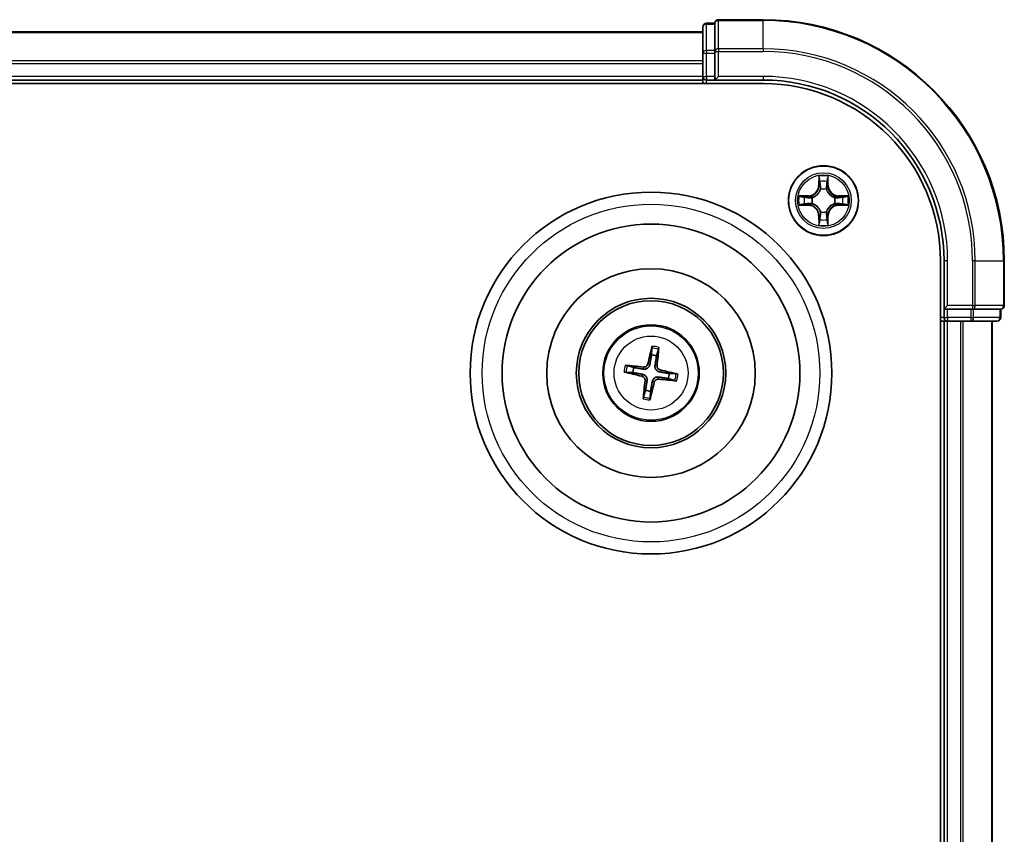
# Model space of a CAD drawing. Units: millimetres. Extents: x 7 to 7877, y 4 to 1550.
# Drawn here: x 2199 to 2281, y 1022 to 1089 of the extents above; entities that cross this region are included whole.
import ezdxf

# ---------------------------------------------------------------- set-up
doc = ezdxf.new("R2010")
doc.units = ezdxf.units.MM
doc.header["$LTSCALE"] = 0.5
doc.layers.add('Visible (ISO)', color=7, linetype='Continuous', lineweight=35)
doc.layers.add('Visible Narrow (ISO)', color=7, linetype='Continuous', lineweight=25)

msp = doc.modelspace()

# ---------------------------------------------------------------- linework, layer by layer
at = {"layer": 'Visible (ISO)'}
for p, q in [((2260.8599, 1089.3892), (2257.1599, 1089.3892)), ((2255.8599, 1088.7892), (2255.8599, 1086.6082)), ((2256.8599, 1089.0892), (2256.1599, 1089.0892)), ((2256.8599, 1089.0892), (2256.8599, 1089.0197)), ((2256.8599, 1086.8386), (2256.8599, 1089.0197)), ((2255.8599, 1088.3892), (1875.8599, 1088.3892)), ((2255.8599, 1086.6082), (2255.8599, 1085.9723)), ((2256.8599, 1086.8386), (2256.8599, 1086.7487)), ((2256.8599, 1086.7487), (2256.8599, 1086.6082)), ((2256.8599, 1084.6892), (2256.8599, 1086.6082)), ((2255.8599, 1085.9723), (2255.8599, 1085.7487)), ((2255.8599, 1085.7487), (2255.8599, 1084.6892)), ((2255.8599, 1084.6892), (2255.8599, 1084.3892)), ((2256.8599, 1084.3892), (2257.1599, 1084.6892)), ((2256.8599, 1084.6892), (2256.8599, 1084.3892)), ((1870.8599, 1084.0892), (2260.8599, 1084.0892)), ((1875.8599, 1084.3892), (2255.8599, 1084.3892)), ((2255.8599, 1084.3892), (2255.8599, 1084.0892)), ((2256.1599, 1084.3892), (2256.8599, 1084.3892)), ((2256.8599, 1084.3892), (2260.8599, 1084.3892)), ((2275.5599, 1069.3892), (2275.5599, 859.3892)), ((2275.8599, 1069.3892), (2275.8599, 1065.3892)), ((2280.8599, 1065.6892), (2280.8599, 1069.3892)), ((2276.1599, 1065.6892), (2275.8599, 1065.3892)), ((2275.8599, 1065.3892), (2275.8599, 1064.6892)), ((2275.8599, 1065.3892), (2276.1599, 1065.3892)), ((2278.0789, 1065.3892), (2276.1599, 1065.3892)), ((2278.0789, 1065.3892), (2278.2194, 1065.3892)), ((2278.2194, 1065.3892), (2278.3093, 1065.3892)), ((2280.4903, 1065.3892), (2278.3093, 1065.3892)), ((2280.4903, 1065.3892), (2280.5599, 1065.3892)), ((2280.5599, 1064.6892), (2280.5599, 1065.3892)), ((2275.5599, 1064.3892), (2275.8599, 1064.3892)), ((2275.8599, 1064.3892), (2276.1599, 1064.3892)), ((2275.8599, 1064.3892), (2275.8599, 864.3892)), ((2276.1599, 1064.3892), (2277.2194, 1064.3892)), ((2277.2194, 1064.3892), (2277.443, 1064.3892)), ((2277.443, 1064.3892), (2278.0789, 1064.3892)), ((2278.0789, 1064.3892), (2280.2599, 1064.3892)), ((2279.8599, 864.3892), (2279.8599, 1064.3892)), ((2251.6248, 1062.1613), (2251.6001, 1061.5901)), ((2252.0178, 1061.5191), (2252.1832, 1062.0664)), ((2249.4878, 1060.1541), (2250.059, 1060.1294)), ((2250.13, 1060.5471), (2249.5827, 1060.7125)), ((2253.632, 1060.0243), (2253.0608, 1060.049)), ((2252.9898, 1059.6313), (2253.5371, 1059.4659)), ((2251.102, 1058.6593), (2250.9366, 1058.112)), ((2251.4949, 1058.0171), (2251.5196, 1058.5883))]:
    msp.add_line(p, q, dxfattribs=at)
for centre, radius in [((2265.8599, 1074.3892), 2.9), ((2251.5599, 1060.0892), 15), ((2251.5599, 1060.0892), 12.35), ((2251.5599, 1060.0892), 8.65), ((2251.5599, 1060.0892), 6.2), ((2251.5599, 1060.0892), 6), ((2251.5599, 1060.0892), 4)]:
    msp.add_circle(centre, radius, dxfattribs=at)
for centre, radius, start, end in [((2257.1599, 1089.0892), 0.3, 90, 180), ((2260.8599, 1069.3892), 20, 0, 90), ((2256.1599, 1088.7892), 0.3, 90, 180), ((2256.1599, 1084.6892), 0.3, 180, 270), ((2260.8599, 1069.3892), 15, 0, 90), ((2260.8599, 1069.3892), 14.7, 0, 90), ((2280.5599, 1065.6892), 0.3, 270, 0), ((2276.1599, 1064.6892), 0.3, 180, 270), ((2280.2599, 1064.6892), 0.3, 270, 0), ((2251.5599, 1060.0892), 1.5014, 72.243941, 88.464538), ((2251.5599, 1060.0892), 1.5014, 162.243941, 178.464538), ((2251.5599, 1060.0892), 1.5014, 342.243941, 358.464538), ((2251.5599, 1060.0892), 1.5014, 252.243941, 268.464538)]:
    msp.add_arc(centre, radius, start, end, dxfattribs=at)
for centre, major_axis, start_param, end_param in [((2251.6963, 1060.0587), (-1.4155, -6.3424), 4.3682757, 4.60726), ((2251.421, 1060.1055), (0.7593, 6.454), 4.817518, 5.0565022), ((2251.5903, 1060.2257), (6.3424, -1.4155), 4.3682757, 4.60726), ((2251.5435, 1059.9503), (-6.454, 0.7593), 4.817518, 5.0565022), ((2251.5294, 1059.9527), (-6.3424, 1.4155), 4.3682757, 4.60726), ((2251.6987, 1060.0729), (-0.7593, -6.454), 4.817518, 5.0565022), ((2251.4234, 1060.1197), (1.4155, 6.3424), 4.3682757, 4.60726), ((2251.5762, 1060.2281), (6.454, -0.7593), 4.817518, 5.0565022)]:
    msp.add_ellipse(centre, major_axis=major_axis, ratio=0.0871557, start_param=start_param, end_param=end_param, dxfattribs=at)
for points, knots in [([(2251.6248, 1062.1613), (2251.6251, 1062.1673), (2251.6259, 1062.1757), (2251.6285, 1062.1953), (2251.631, 1062.2105), (2251.6363, 1062.2388), (2251.64, 1062.2569), (2251.6464, 1062.2858), (2251.6501, 1062.3014), (2251.6535, 1062.3146)], [0.0427285, 0.0427285, 0.0427285, 0.0427285, 0.046469677, 0.046469677, 0.051108902, 0.051108902, 0.055816051, 0.055816051, 0.05997866, 0.05997866, 0.05997866, 0.05997866]), ([(2252.2067, 1062.2206), (2252.2055, 1062.207), (2252.2039, 1062.191), (2252.2005, 1062.1617), (2252.198, 1062.1434), (2252.1936, 1062.1149), (2252.1909, 1062.0997), (2252.1869, 1062.0804), (2252.1849, 1062.0722), (2252.1832, 1062.0664)], [0.014560073, 0.014560073, 0.014560073, 0.014560073, 0.018722682, 0.018722682, 0.023429831, 0.023429831, 0.028069056, 0.028069056, 0.031810233, 0.031810233, 0.031810233, 0.031810233]), ([(2251.4628, 1060.8096), (2251.4551, 1060.766), (2251.4413, 1060.7232), (2251.4074, 1060.6516), (2251.3859, 1060.6165), (2251.3328, 1060.5521), (2251.3012, 1060.523), (2251.2359, 1060.4766), (2251.1979, 1060.4564), (2251.1197, 1060.4276), (2251.0794, 1060.4189), (2251.0007, 1060.4106), (2250.9557, 1060.4117), (2250.912, 1060.4188)], [0.222956271, 0.222956271, 0.222956271, 0.222956271, 0.236687953, 0.236687953, 0.248699118, 0.248699118, 0.260710282, 0.260710282, 0.272721447, 0.272721447, 0.284732612, 0.284732612, 0.298464294, 0.298464294, 0.298464294, 0.298464294]), ([(2251.2951, 1060.847), (2251.2857, 1060.8066), (2251.2678, 1060.7653), (2251.2167, 1060.6931), (2251.1836, 1060.6623), (2251.1132, 1060.6175), (2251.0713, 1060.6006), (2250.9959, 1060.587), (2250.9632, 1060.5861), (2250.9321, 1060.5894)], [0, 0, 0, 0, 0.012499779, 0.012499779, 0.024999557, 0.024999557, 0.037523671, 0.037523671, 0.046676606, 0.046676606, 0.046676606, 0.046676606]), ([(2249.4878, 1060.1541), (2249.4817, 1060.1544), (2249.4734, 1060.1552), (2249.4538, 1060.1578), (2249.4385, 1060.1603), (2249.4102, 1060.1656), (2249.3921, 1060.1693), (2249.3633, 1060.1757), (2249.3477, 1060.1795), (2249.3345, 1060.1828)], [0.0427285, 0.0427285, 0.0427285, 0.0427285, 0.046469677, 0.046469677, 0.051108902, 0.051108902, 0.055816051, 0.055816051, 0.05997866, 0.05997866, 0.05997866, 0.05997866]), ([(2249.4285, 1060.736), (2249.4421, 1060.7349), (2249.458, 1060.7332), (2249.4874, 1060.7298), (2249.5057, 1060.7273), (2249.5342, 1060.7229), (2249.5494, 1060.7202), (2249.5687, 1060.7162), (2249.5769, 1060.7142), (2249.5827, 1060.7125)], [0.014560073, 0.014560073, 0.014560073, 0.014560073, 0.018722682, 0.018722682, 0.023429831, 0.023429831, 0.028069056, 0.028069056, 0.031810233, 0.031810233, 0.031810233, 0.031810233]), ([(2250.8395, 1059.9921), (2250.8831, 1059.9844), (2250.9259, 1059.9706), (2250.9975, 1059.9367), (2251.0326, 1059.9152), (2251.0969, 1059.8622), (2251.1261, 1059.8305), (2251.1724, 1059.7652), (2251.1927, 1059.7273), (2251.2215, 1059.649), (2251.2302, 1059.6087), (2251.2385, 1059.53), (2251.2374, 1059.485), (2251.2303, 1059.4414)], [0.222956271, 0.222956271, 0.222956271, 0.222956271, 0.236687953, 0.236687953, 0.248699118, 0.248699118, 0.260710282, 0.260710282, 0.272721447, 0.272721447, 0.284732612, 0.284732612, 0.298464294, 0.298464294, 0.298464294, 0.298464294]), ([(2252.2802, 1060.1863), (2252.2367, 1060.194), (2252.1939, 1060.2078), (2252.1223, 1060.2417), (2252.0872, 1060.2632), (2252.0228, 1060.3162), (2251.9937, 1060.3479), (2251.9473, 1060.4132), (2251.9271, 1060.4511), (2251.8983, 1060.5294), (2251.8896, 1060.5697), (2251.8813, 1060.6484), (2251.8824, 1060.6934), (2251.8895, 1060.737)], [0.222956271, 0.222956271, 0.222956271, 0.222956271, 0.236687953, 0.236687953, 0.248699118, 0.248699118, 0.260710282, 0.260710282, 0.272721447, 0.272721447, 0.284732612, 0.284732612, 0.298464294, 0.298464294, 0.298464294, 0.298464294]), ([(2252.3177, 1060.3539), (2252.2773, 1060.3633), (2252.236, 1060.3813), (2252.1638, 1060.4324), (2252.133, 1060.4655), (2252.0882, 1060.5358), (2252.0713, 1060.5778), (2252.0577, 1060.6532), (2252.0567, 1060.6859), (2252.0601, 1060.717)], [0, 0, 0, 0, 0.012499779, 0.012499779, 0.024999557, 0.024999557, 0.037523671, 0.037523671, 0.046676606, 0.046676606, 0.046676606, 0.046676606]), ([(2253.632, 1060.0243), (2253.638, 1060.024), (2253.6464, 1060.0232), (2253.666, 1060.0206), (2253.6812, 1060.0181), (2253.7095, 1060.0128), (2253.7276, 1060.0091), (2253.7565, 1060.0027), (2253.7721, 1059.9989), (2253.7853, 1059.9956)], [0.0427285, 0.0427285, 0.0427285, 0.0427285, 0.046469677, 0.046469677, 0.051108902, 0.051108902, 0.055816051, 0.055816051, 0.05997866, 0.05997866, 0.05997866, 0.05997866]), ([(2250.8021, 1059.8245), (2250.8425, 1059.8151), (2250.8838, 1059.7971), (2250.956, 1059.746), (2250.9868, 1059.7129), (2251.0316, 1059.6426), (2251.0485, 1059.6006), (2251.062, 1059.5252), (2251.063, 1059.4925), (2251.0597, 1059.4614)], [0, 0, 0, 0, 0.012499779, 0.012499779, 0.024999557, 0.024999557, 0.037523671, 0.037523671, 0.046676606, 0.046676606, 0.046676606, 0.046676606]), ([(2251.6569, 1059.3688), (2251.6647, 1059.4124), (2251.6785, 1059.4552), (2251.7123, 1059.5268), (2251.7339, 1059.5619), (2251.7869, 1059.6263), (2251.8185, 1059.6554), (2251.8838, 1059.7018), (2251.9218, 1059.722), (2252.0001, 1059.7508), (2252.0404, 1059.7595), (2252.1191, 1059.7678), (2252.164, 1059.7667), (2252.2077, 1059.7596)], [0.222956271, 0.222956271, 0.222956271, 0.222956271, 0.236687953, 0.236687953, 0.248699118, 0.248699118, 0.260710282, 0.260710282, 0.272721447, 0.272721447, 0.284732612, 0.284732612, 0.298464294, 0.298464294, 0.298464294, 0.298464294]), ([(2251.8246, 1059.3314), (2251.834, 1059.3718), (2251.852, 1059.4131), (2251.9031, 1059.4853), (2251.9361, 1059.5161), (2252.0065, 1059.5609), (2252.0485, 1059.5778), (2252.1239, 1059.5914), (2252.1566, 1059.5923), (2252.1877, 1059.589)], [0, 0, 0, 0, 0.012499779, 0.012499779, 0.024999557, 0.024999557, 0.037523671, 0.037523671, 0.046676606, 0.046676606, 0.046676606, 0.046676606]), ([(2253.6912, 1059.4424), (2253.6777, 1059.4435), (2253.6617, 1059.4452), (2253.6324, 1059.4486), (2253.6141, 1059.4511), (2253.5856, 1059.4555), (2253.5704, 1059.4582), (2253.551, 1059.4622), (2253.5429, 1059.4642), (2253.5371, 1059.4659)], [0.014560073, 0.014560073, 0.014560073, 0.014560073, 0.018722682, 0.018722682, 0.023429831, 0.023429831, 0.028069056, 0.028069056, 0.031810233, 0.031810233, 0.031810233, 0.031810233]), ([(2250.913, 1057.9578), (2250.9142, 1057.9714), (2250.9158, 1057.9874), (2250.9193, 1058.0167), (2250.9218, 1058.035), (2250.9262, 1058.0635), (2250.9289, 1058.0787), (2250.9329, 1058.098), (2250.9349, 1058.1062), (2250.9366, 1058.112)], [0.014560073, 0.014560073, 0.014560073, 0.014560073, 0.018722682, 0.018722682, 0.023429831, 0.023429831, 0.028069056, 0.028069056, 0.031810233, 0.031810233, 0.031810233, 0.031810233]), ([(2251.4949, 1058.0171), (2251.4947, 1058.0111), (2251.4938, 1058.0027), (2251.4912, 1057.9831), (2251.4888, 1057.9679), (2251.4835, 1057.9396), (2251.4798, 1057.9215), (2251.4734, 1057.8926), (2251.4696, 1057.877), (2251.4663, 1057.8638)], [0.0427285, 0.0427285, 0.0427285, 0.0427285, 0.046469677, 0.046469677, 0.051108902, 0.051108902, 0.055816051, 0.055816051, 0.05997866, 0.05997866, 0.05997866, 0.05997866])]:
    msp.add_open_spline(points, degree=3, knots=knots, dxfattribs=at)
for points, weights in [([(2251.6001, 1061.5901), (2251.5077, 1061.0629), (2251.4628, 1060.8096)], [1, 1.44873413118, 1.8284082018]), ([(2251.8895, 1060.737), (2251.9308, 1060.9909), (2252.0178, 1061.5191)], [1.8284082018, 1.44873413118, 1]), ([(2250.059, 1060.1294), (2250.5862, 1060.037), (2250.8395, 1059.9921)], [1, 1.44873413118, 1.8284082018]), ([(2250.912, 1060.4188), (2250.6581, 1060.4601), (2250.13, 1060.5471)], [1.8284082018, 1.44873413118, 1]), ([(2253.0608, 1060.049), (2252.5335, 1060.1414), (2252.2802, 1060.1863)], [1, 1.44873413118, 1.8284082018]), ([(2251.2303, 1059.4414), (2251.1889, 1059.1875), (2251.102, 1058.6593)], [1.8284082018, 1.44873413118, 1]), ([(2251.5196, 1058.5883), (2251.6121, 1059.1155), (2251.6569, 1059.3688)], [1, 1.44873413118, 1.8284082018]), ([(2252.2077, 1059.7596), (2252.4616, 1059.7183), (2252.9898, 1059.6313)], [1.8284082018, 1.44873413118, 1])]:
    msp.add_rational_spline(points, weights, degree=2, dxfattribs=at)
at = {"layer": 'Visible Narrow (ISO)'}
for p, q in [((2257.1599, 1089.3892), (2257.1599, 1089.3197)), ((2260.8599, 1089.3197), (2260.8599, 1089.3892)), ((2256.1599, 1089.0892), (2256.1599, 1089.0197)), ((2256.1599, 1086.8386), (2256.1599, 1089.0197)), ((2256.1599, 1089.0197), (2256.8599, 1089.0197)), ((2257.1599, 1089.3197), (2260.8599, 1089.3197)), ((2257.1599, 1086.9792), (2257.1599, 1089.3197)), ((2260.8599, 1086.9792), (2260.8599, 1089.3197)), ((1875.8599, 1088.3197), (2255.8599, 1088.3197)), ((2260.8599, 1086.9792), (2257.1599, 1086.9792)), ((2257.1599, 1086.9792), (2257.1599, 1086.7487)), ((2260.8599, 1086.9792), (2260.8599, 1086.7487)), ((2255.8599, 1086.6082), (2256.1599, 1086.6082)), ((2256.1599, 1086.8386), (2256.1599, 1086.6082)), ((2256.8599, 1086.8386), (2256.1599, 1086.8386)), ((2256.1599, 1084.6892), (2256.1599, 1086.6082)), ((2256.1599, 1086.6082), (2256.8599, 1086.6082)), ((2256.8599, 1086.7487), (2257.1599, 1086.7487)), ((2257.1599, 1086.7487), (2260.8599, 1086.7487)), ((2257.1599, 1084.6892), (2257.1599, 1086.7487)), ((2255.8599, 1085.9792), (1875.8599, 1085.9792)), ((1875.8599, 1085.7487), (2255.8599, 1085.7487)), ((2255.8599, 1084.6892), (1875.8599, 1084.6892)), ((2255.8599, 1084.6892), (2256.1599, 1084.6892)), ((2256.1599, 1084.6892), (2256.1599, 1084.3892)), ((2256.8599, 1084.6892), (2256.1599, 1084.6892)), ((2260.8599, 1084.6892), (2257.1599, 1084.6892)), ((2260.8599, 1084.6892), (2260.8599, 1084.3892)), ((2256.1599, 1084.0892), (2256.1599, 1084.3892)), ((2265.4694, 1076.4119), (2265.4558, 1075.6324)), ((2266.2639, 1075.6324), (2266.2503, 1076.4119)), ((2265.5056, 1075.6315), (2265.4558, 1075.6324)), ((2265.5056, 1075.6315), (2265.5142, 1076.1216)), ((2265.5056, 1075.6315), (2265.5783, 1075.6303)), ((2266.2141, 1075.6315), (2266.1415, 1075.6303)), ((2266.2056, 1076.1216), (2266.2141, 1075.6315)), ((2266.2141, 1075.6315), (2266.2639, 1075.6324)), ((2264.6167, 1074.7933), (2263.8372, 1074.7797)), ((2264.1275, 1074.7349), (2264.6176, 1074.7435)), ((2264.6176, 1074.7435), (2264.6167, 1074.7933)), ((2264.6176, 1074.7435), (2264.6188, 1074.6708)), ((2265.6188, 1075.3055), (2265.6134, 1075.3261)), ((2266.1064, 1075.3261), (2266.101, 1075.3055)), ((2267.1022, 1074.7434), (2267.1009, 1074.6708)), ((2267.1022, 1074.7434), (2267.1031, 1074.7932)), ((2267.1022, 1074.7434), (2267.5923, 1074.7349)), ((2267.8826, 1074.7796), (2267.1031, 1074.7932)), ((2263.8372, 1073.9988), (2264.6167, 1073.9852)), ((2264.6176, 1074.035), (2264.1275, 1074.0435)), ((2264.6176, 1074.035), (2264.6167, 1073.9852)), ((2264.6176, 1074.035), (2264.6188, 1074.1076)), ((2264.923, 1074.6357), (2264.9436, 1074.6303)), ((2264.9436, 1074.1481), (2264.923, 1074.1427)), ((2266.7762, 1074.6303), (2266.7968, 1074.6357)), ((2266.7968, 1074.1427), (2266.7762, 1074.1481)), ((2267.1022, 1074.0349), (2267.1009, 1074.1076)), ((2267.5923, 1074.0435), (2267.1022, 1074.0349)), ((2267.1022, 1074.0349), (2267.1031, 1073.9851)), ((2267.1031, 1073.9851), (2267.8826, 1073.9987)), ((2265.5056, 1073.1469), (2265.4558, 1073.146)), ((2265.4558, 1073.146), (2265.4694, 1072.3665)), ((2265.5056, 1073.1469), (2265.5783, 1073.1481)), ((2265.5142, 1072.6568), (2265.5056, 1073.1469)), ((2265.6134, 1073.4523), (2265.6188, 1073.4729)), ((2266.101, 1073.4729), (2266.1064, 1073.4523)), ((2266.2141, 1073.1469), (2266.1415, 1073.1481)), ((2266.2141, 1073.1469), (2266.2056, 1072.6568)), ((2266.2141, 1073.1469), (2266.2639, 1073.146)), ((2266.2503, 1072.3665), (2266.2639, 1073.146)), ((2276.1599, 1069.3892), (2275.8599, 1069.3892)), ((2276.1599, 1065.6892), (2276.1599, 1069.3892)), ((2278.2194, 1069.3892), (2278.2194, 1065.6892)), ((2278.4498, 1069.3892), (2278.2194, 1069.3892)), ((2278.4498, 1065.6892), (2278.4498, 1069.3892)), ((2278.4498, 1069.3892), (2280.7903, 1069.3892)), ((2280.7903, 1069.3892), (2280.7903, 1065.6892)), ((2280.7903, 1069.3892), (2280.8599, 1069.3892)), ((2278.2194, 1065.6892), (2276.1599, 1065.6892)), ((2276.1599, 1064.6892), (2276.1599, 1065.3892)), ((2278.0789, 1065.3892), (2278.0789, 1064.6892)), ((2278.2194, 1065.6892), (2278.2194, 1065.3892)), ((2278.2194, 1065.6892), (2278.4498, 1065.6892)), ((2278.3093, 1064.6892), (2278.3093, 1065.3892)), ((2280.7903, 1065.6892), (2278.4498, 1065.6892)), ((2280.4903, 1065.3892), (2280.4903, 1064.6892)), ((2280.7903, 1065.6892), (2280.8599, 1065.6892)), ((2275.8599, 1064.6892), (2275.5599, 1064.6892)), ((2275.8599, 1064.6892), (2276.1599, 1064.6892)), ((2278.0789, 1064.6892), (2276.1599, 1064.6892)), ((2276.1599, 1064.6892), (2276.1599, 1064.3892)), ((2276.1599, 864.3892), (2276.1599, 1064.3892)), ((2277.2194, 1064.3892), (2277.2194, 864.3892)), ((2277.4498, 864.3892), (2277.4498, 1064.3892)), ((2278.0789, 1064.6892), (2278.0789, 1064.3892)), ((2278.0789, 1064.6892), (2278.3093, 1064.6892)), ((2280.4903, 1064.6892), (2278.3093, 1064.6892)), ((2279.7903, 1064.3892), (2279.7903, 864.3892)), ((2280.4903, 1064.6892), (2280.5599, 1064.6892)), ((2251.2951, 1060.847), (2251.4628, 1060.8096)), ((2250.8021, 1059.8245), (2250.8395, 1059.9921)), ((2250.9321, 1060.5894), (2250.912, 1060.4188)), ((2252.0601, 1060.717), (2251.8895, 1060.737)), ((2252.3177, 1060.3539), (2252.2802, 1060.1863)), ((2251.0597, 1059.4614), (2251.2303, 1059.4414)), ((2251.8246, 1059.3314), (2251.6569, 1059.3688)), ((2252.1877, 1059.589), (2252.2077, 1059.7596))]:
    msp.add_line(p, q, dxfattribs=at)
for centre, radius in [((2265.8599, 1074.3892), 2.8677), ((2265.8599, 1074.3892), 2.3092), ((2265.8599, 1074.3892), 2.1415), ((2251.5599, 1060.0892), 14), ((2251.5599, 1060.0892), 3.9074), ((2251.5599, 1060.0892), 3.0689)]:
    msp.add_circle(centre, radius, dxfattribs=at)
for centre, radius, start, end in [((2260.8599, 1069.3892), 19.9305, 0, 90), ((2260.8599, 1069.3892), 17.59, 0, 90), ((2260.8599, 1069.3892), 17.3595, 0, 90), ((2260.8599, 1069.3892), 15.3, 0, 90), ((2265.8599, 1074.3892), 2.0601, 79.074412, 100.925249), ((2264.6018, 1075.6473), 0.8542, 270.999831, 358.999831), ((2264.6018, 1075.6473), 0.904, 270.999831, 358.999831), ((2265.8599, 1074.3892), 1.6122, 79.69231, 100.307351), ((2267.118, 1075.6473), 0.904, 180.999831, 268.999831), ((2267.118, 1075.6473), 0.8542, 180.999831, 268.999831), ((2265.8599, 1074.3892), 2.0601, 169.074412, 190.925249), ((2265.8599, 1074.3892), 0.9688, 75.257875, 104.741787), ((2265.8599, 1074.3892), 0.9475, 75.257875, 104.741787), ((2265.8599, 1074.3892), 2.0601, 349.074412, 10.925249), ((2265.8599, 1074.3892), 1.6122, 169.69231, 190.307351), ((2264.6018, 1073.1311), 0.8542, 0.999831, 88.999831), ((2264.6018, 1073.1311), 0.904, 0.999831, 88.999831), ((2265.8599, 1074.3892), 0.9688, 165.257875, 194.741787), ((2265.8599, 1074.3892), 0.9475, 165.257875, 194.741787), ((2267.118, 1073.1311), 0.904, 90.999831, 178.999831), ((2267.118, 1073.1311), 0.8542, 90.999831, 178.999831), ((2265.8599, 1074.3892), 0.9475, 345.257875, 14.741787), ((2265.8599, 1074.3892), 0.9688, 345.257875, 14.741787), ((2265.8599, 1074.3892), 1.6122, 349.69231, 10.307351), ((2265.8599, 1074.3892), 0.9688, 255.257875, 284.741787), ((2265.8599, 1074.3892), 0.9475, 255.257875, 284.741787), ((2265.8599, 1074.3892), 2.0601, 259.074412, 280.925249), ((2265.8599, 1074.3892), 1.6122, 259.69231, 280.307351), ((2251.5599, 1060.0892), 2.0731, 72.50332, 88.20516), ((2251.5599, 1060.0892), 2.2274, 73.117629, 87.59085), ((2251.5599, 1060.0892), 2.2274, 163.117629, 177.59085), ((2251.5599, 1060.0892), 2.0731, 162.50332, 178.20516), ((2251.5599, 1060.0892), 2.0731, 342.50332, 358.20516), ((2251.5599, 1060.0892), 2.2274, 343.117629, 357.59085), ((2251.5599, 1060.0892), 2.2274, 253.117629, 267.59085), ((2251.5599, 1060.0892), 2.0731, 252.50332, 268.20516)]:
    msp.add_arc(centre, radius, start, end, dxfattribs=at)
for centre, major_axis, ratio, start_param, end_param in [((2256.1599, 1088.7892), (-0.3, 0), 0.7682213, 4.712389, 6.2831853), ((2257.1599, 1089.0892), (-0.3, 0), 0.7682213, 4.712389, 6.2831853), ((2257.1599, 1086.7487), (-0.3, 0), 0.7682213, 4.712389, 6.2831853), ((2256.1599, 1086.6082), (-0.3, 0), 0.7682213, 4.712389, 6.2831853), ((2265.564, 1076.1207), (-0.05, -0.002), 0.5485067, 4.7835784, 6.1787606), ((2265.5794, 1075.9313), (-0.0494, -0.008), 0.8957402, 4.7304427, 6.0858658), ((2265.6281, 1075.6294), (-0.0494, -0.008), 0.8957205, 4.7348377, 6.0858836), ((2266.0917, 1075.6294), (0.0494, -0.008), 0.8957205, 0.1973017, 1.5483476), ((2266.1403, 1075.9313), (0.0494, -0.008), 0.8957402, 0.1973195, 1.5527426), ((2266.1558, 1076.1207), (0.05, -0.002), 0.5485067, 0.1044247, 1.4996069), ((2264.1284, 1074.6851), (0.002, 0.05), 0.5485067, 0.1044247, 1.4996069), ((2264.3178, 1074.6697), (0.008, 0.0494), 0.8957402, 0.1973195, 1.5527426), ((2265.6248, 1075.2828), (-0.0492, 0.0091), 0.8768464, 5.1032831, 6.100894), ((2265.6248, 1075.2828), (-0.0477, 0.0149), 0.4107012, 4.9644978, 6.1874495), ((2266.095, 1075.2828), (0.0477, 0.0149), 0.4107012, 0.0957358, 1.3186875), ((2266.095, 1075.2828), (0.0492, 0.0091), 0.8768464, 0.1822914, 1.1799022), ((2267.402, 1074.6696), (-0.008, 0.0494), 0.8957402, 4.7304427, 6.0858658), ((2267.5914, 1074.6851), (-0.002, 0.05), 0.5485067, 4.7835784, 6.1787606), ((2264.1284, 1074.0933), (0.002, -0.05), 0.5485067, 4.7835784, 6.1787606), ((2264.3178, 1074.1087), (0.008, -0.0494), 0.8957402, 4.7304427, 6.0858658), ((2264.6197, 1074.621), (0.008, 0.0494), 0.8957205, 0.1973017, 1.5483476), ((2264.6197, 1074.1574), (0.008, -0.0494), 0.8957205, 4.7348377, 6.0858836), ((2264.9663, 1074.6243), (-0.0091, 0.0492), 0.8768464, 0.1822914, 1.1799022), ((2264.9663, 1074.1541), (-0.0091, -0.0492), 0.8768464, 5.1032831, 6.100894), ((2264.9663, 1074.6243), (-0.0149, 0.0477), 0.4107012, 0.0957358, 1.3186875), ((2264.9663, 1074.1541), (-0.0149, -0.0477), 0.4107012, 4.9644978, 6.1874495), ((2266.7535, 1074.6243), (0.0091, 0.0492), 0.8768464, 5.1032831, 6.100894), ((2266.7535, 1074.6243), (0.0149, 0.0477), 0.4107012, 4.9644978, 6.1874495), ((2266.7535, 1074.1541), (0.0149, -0.0477), 0.4107012, 0.0957358, 1.3186875), ((2266.7535, 1074.1541), (0.0091, -0.0492), 0.8768464, 0.1822914, 1.1799022), ((2267.1001, 1074.621), (-0.008, 0.0494), 0.8957205, 4.7348377, 6.0858836), ((2267.1001, 1074.1574), (-0.008, -0.0494), 0.8957205, 0.1973017, 1.5483476), ((2267.402, 1074.1087), (-0.008, -0.0494), 0.8957402, 0.1973195, 1.5527426), ((2267.5914, 1074.0933), (-0.002, -0.05), 0.5485067, 0.1044247, 1.4996069), ((2265.6247, 1073.4956), (-0.0492, -0.0091), 0.8768464, 0.1822914, 1.1799022), ((2265.6247, 1073.4956), (-0.0477, -0.0149), 0.4107012, 0.0957358, 1.3186875), ((2265.6281, 1073.149), (-0.0494, 0.008), 0.8957205, 0.1973017, 1.5483476), ((2266.0917, 1073.149), (0.0494, 0.008), 0.8957205, 4.7348377, 6.0858836), ((2266.095, 1073.4956), (0.0477, -0.0149), 0.4107012, 4.9644978, 6.1874495), ((2266.095, 1073.4956), (0.0492, -0.0091), 0.8768464, 5.1032831, 6.100894), ((2265.564, 1072.6577), (-0.05, 0.002), 0.5485067, 0.1044247, 1.4996069), ((2265.5794, 1072.8471), (-0.0494, 0.008), 0.8957402, 0.1973195, 1.5527426), ((2266.1403, 1072.8471), (0.0494, 0.008), 0.8957402, 4.7304427, 6.0858658), ((2266.1558, 1072.6577), (0.05, 0.002), 0.5485067, 4.7835784, 6.1787606), ((2278.2194, 1065.6892), (0, -0.3), 0.7682213, 0, 1.5707963), ((2280.5599, 1065.6892), (0, -0.3), 0.7682213, 0, 1.5707963), ((2278.0789, 1064.6892), (0, -0.3), 0.7682213, 0, 1.5707963), ((2280.2599, 1064.6892), (0, -0.3), 0.7682213, 0, 1.5707963)]:
    msp.add_ellipse(centre, major_axis=major_axis, ratio=ratio, start_param=start_param, end_param=end_param, dxfattribs=at)
for points, knots in [([(2265.5593, 1076.1479), (2265.559, 1076.163), (2265.5569, 1076.1785), (2265.5484, 1076.2194), (2265.5402, 1076.245), (2265.5221, 1076.2937), (2265.5124, 1076.3167), (2265.4916, 1076.3639), (2265.4805, 1076.388), (2265.4694, 1076.4119)], [0, 0, 0, 0, 0.005934038, 0.005934038, 0.0154285, 0.0154285, 0.023744988, 0.023744988, 0.032394303, 0.032394303, 0.032394303, 0.032394303]), ([(2265.4694, 1076.4119), (2265.475, 1076.3856), (2265.4806, 1076.3591), (2265.4909, 1076.3072), (2265.4957, 1076.2818), (2265.5047, 1076.2283), (2265.5088, 1076.2001), (2265.513, 1076.1551), (2265.514, 1076.1381), (2265.5142, 1076.1216)], [-0.032394303, -0.032394303, -0.032394303, -0.032394303, -0.023744988, -0.023744988, -0.0154285, -0.0154285, -0.005934038, -0.005934038, 0, 0, 0, 0]), ([(2266.2503, 1076.4119), (2266.2369, 1076.3828), (2266.2232, 1076.3534), (2266.1946, 1076.2868), (2266.1803, 1076.2501), (2266.1649, 1076.1915), (2266.161, 1076.1692), (2266.1604, 1076.1479)], [-0.000338329, -0.000338329, -0.000338329, -0.000338329, 0.010200936, 0.010200936, 0.02365019, 0.02365019, 0.032055974, 0.032055974, 0.032055974, 0.032055974]), ([(2266.2056, 1076.1216), (2266.2058, 1076.145), (2266.2078, 1076.1694), (2266.2154, 1076.2338), (2266.2225, 1076.2742), (2266.2368, 1076.3475), (2266.2436, 1076.3799), (2266.2503, 1076.4119)], [-0.032055974, -0.032055974, -0.032055974, -0.032055974, -0.02365019, -0.02365019, -0.010200936, -0.010200936, 0.000338329, 0.000338329, 0.000338329, 0.000338329]), ([(2265.5142, 1076.1216), (2265.5158, 1076.0812), (2265.5179, 1076.0444), (2265.5232, 1075.9805), (2265.5262, 1075.9534), (2265.5296, 1075.9322)], [0, 0, 0, 0, 0.014491423, 0.014491423, 0.028982846, 0.028982846, 0.028982846, 0.028982846]), ([(2265.5296, 1075.9322), (2265.5377, 1075.8818), (2265.5458, 1075.8315), (2265.5621, 1075.7309), (2265.5702, 1075.6806), (2265.5783, 1075.6303)], [0, 0, 0, 0, 0.034389927, 0.034389927, 0.068779854, 0.068779854, 0.068779854, 0.068779854]), ([(2265.5714, 1075.9754), (2265.5684, 1075.9946), (2265.5658, 1076.0193), (2265.5617, 1076.0776), (2265.5603, 1076.1111), (2265.5593, 1076.1479)], [-0.028982846, -0.028982846, -0.028982846, -0.028982846, -0.014491423, -0.014491423, 0, 0, 0, 0]), ([(2265.6198, 1075.6734), (2265.6118, 1075.7237), (2265.6037, 1075.7741), (2265.5876, 1075.8747), (2265.5795, 1075.925), (2265.5714, 1075.9754)], [-0.068779854, -0.068779854, -0.068779854, -0.068779854, -0.034389927, -0.034389927, 0, 0, 0, 0]), ([(2265.5783, 1075.6303), (2265.5899, 1075.5619), (2265.5945, 1075.4922), (2265.5894, 1075.381), (2265.5851, 1075.3407), (2265.5778, 1075.2995)], [0, 0, 0, 0, 0.049120627, 0.049120627, 0.07646536, 0.07646536, 0.07646536, 0.07646536]), ([(2265.6134, 1075.3261), (2265.6222, 1075.3694), (2265.6276, 1075.4117), (2265.6352, 1075.5284), (2265.6314, 1075.6015), (2265.6198, 1075.6734)], [-0.07646536, -0.07646536, -0.07646536, -0.07646536, -0.049120627, -0.049120627, 0, 0, 0, 0]), ([(2266.0999, 1075.6734), (2266.0884, 1075.6015), (2266.0846, 1075.5284), (2266.0922, 1075.4117), (2266.0976, 1075.3694), (2266.1064, 1075.3261)], [-0.098241255, -0.098241255, -0.098241255, -0.098241255, -0.049120627, -0.049120627, -0.021775894, -0.021775894, -0.021775894, -0.021775894]), ([(2266.1484, 1075.9754), (2266.1403, 1075.925), (2266.1322, 1075.8747), (2266.1161, 1075.7741), (2266.108, 1075.7237), (2266.0999, 1075.6734)], [-0.068779854, -0.068779854, -0.068779854, -0.068779854, -0.034389927, -0.034389927, 0, 0, 0, 0]), ([(2266.1419, 1075.2995), (2266.1347, 1075.3407), (2266.1304, 1075.381), (2266.1253, 1075.4922), (2266.1299, 1075.5619), (2266.1415, 1075.6303)], [0.021775894, 0.021775894, 0.021775894, 0.021775894, 0.049120627, 0.049120627, 0.098241255, 0.098241255, 0.098241255, 0.098241255]), ([(2266.1415, 1075.6303), (2266.1496, 1075.6806), (2266.1577, 1075.7309), (2266.1739, 1075.8315), (2266.182, 1075.8818), (2266.1901, 1075.9322)], [0, 0, 0, 0, 0.034389927, 0.034389927, 0.068779854, 0.068779854, 0.068779854, 0.068779854]), ([(2266.1604, 1076.1479), (2266.1595, 1076.1114), (2266.158, 1076.078), (2266.154, 1076.0196), (2266.1514, 1075.9948), (2266.1484, 1075.9754)], [-0.028982846, -0.028982846, -0.028982846, -0.028982846, -0.014585063, -0.014585063, 0, 0, 0, 0]), ([(2266.1901, 1075.9322), (2266.1936, 1075.9535), (2266.1967, 1075.9808), (2266.2019, 1076.0449), (2266.204, 1076.0815), (2266.2056, 1076.1216)], [0, 0, 0, 0, 0.014585063, 0.014585063, 0.028982846, 0.028982846, 0.028982846, 0.028982846]), ([(2264.1275, 1074.7349), (2264.1041, 1074.7352), (2264.0797, 1074.7371), (2264.0153, 1074.7447), (2263.9749, 1074.7518), (2263.9016, 1074.7661), (2263.8692, 1074.7729), (2263.8372, 1074.7797)], [-0.032055974, -0.032055974, -0.032055974, -0.032055974, -0.02365019, -0.02365019, -0.010200936, -0.010200936, 0.000338329, 0.000338329, 0.000338329, 0.000338329]), ([(2263.8372, 1074.7797), (2263.8663, 1074.7662), (2263.8957, 1074.7526), (2263.9623, 1074.724), (2263.999, 1074.7096), (2264.0576, 1074.6942), (2264.0798, 1074.6903), (2264.1012, 1074.6897)], [-0.000338329, -0.000338329, -0.000338329, -0.000338329, 0.010200936, 0.010200936, 0.02365019, 0.02365019, 0.032055974, 0.032055974, 0.032055974, 0.032055974]), ([(2264.1012, 1074.6897), (2264.1377, 1074.6888), (2264.1711, 1074.6874), (2264.2295, 1074.6833), (2264.2543, 1074.6807), (2264.2737, 1074.6777)], [-0.028982846, -0.028982846, -0.028982846, -0.028982846, -0.014585063, -0.014585063, 0, 0, 0, 0]), ([(2264.3169, 1074.7195), (2264.2956, 1074.7229), (2264.2683, 1074.726), (2264.2042, 1074.7312), (2264.1676, 1074.7333), (2264.1275, 1074.7349)], [0, 0, 0, 0, 0.014585063, 0.014585063, 0.028982846, 0.028982846, 0.028982846, 0.028982846]), ([(2264.6188, 1074.6708), (2264.5685, 1074.6789), (2264.5182, 1074.687), (2264.4176, 1074.7032), (2264.3672, 1074.7114), (2264.3169, 1074.7195)], [0, 0, 0, 0, 0.034389927, 0.034389927, 0.068779854, 0.068779854, 0.068779854, 0.068779854]), ([(2264.9436, 1074.6303), (2264.9595, 1074.6355), (2264.9753, 1074.6411), (2265.0713, 1074.6776), (2265.1505, 1074.7193), (2265.2731, 1074.8071), (2265.3188, 1074.8458), (2265.361, 1074.888), (2265.4033, 1074.9303), (2265.442, 1074.976), (2265.5298, 1075.0986), (2265.5715, 1075.1777), (2265.608, 1075.2737), (2265.6136, 1075.2896), (2265.6188, 1075.3055)], [-0.17486601, -0.17486601, -0.17486601, -0.17486601, -0.16940495, -0.16940495, -0.14167408, -0.14167408, -0.12434228, -0.12434228, -0.12434228, -0.10701048, -0.10701048, -0.07927961, -0.07927961, -0.07381855, -0.07381855, -0.07381855, -0.07381855]), ([(2265.5778, 1075.2995), (2265.5731, 1075.2844), (2265.5681, 1075.2693), (2265.5348, 1075.1781), (2265.497, 1075.1031), (2265.4168, 1074.9881), (2265.3814, 1074.9457), (2265.3424, 1074.9067), (2265.3034, 1074.8677), (2265.2609, 1074.8323), (2265.146, 1074.7521), (2265.071, 1074.7142), (2264.9798, 1074.681), (2264.9647, 1074.6759), (2264.9496, 1074.6713)], [0.07381855, 0.07381855, 0.07381855, 0.07381855, 0.07927961, 0.07927961, 0.10701048, 0.10701048, 0.12434228, 0.12434228, 0.12434228, 0.14167408, 0.14167408, 0.16940495, 0.16940495, 0.17486601, 0.17486601, 0.17486601, 0.17486601]), ([(2266.101, 1075.3055), (2266.1062, 1075.2896), (2266.1117, 1075.2737), (2266.1483, 1075.1777), (2266.1899, 1075.0986), (2266.2778, 1074.976), (2266.3165, 1074.9303), (2266.3587, 1074.888), (2266.401, 1074.8458), (2266.4467, 1074.8071), (2266.5693, 1074.7193), (2266.6484, 1074.6776), (2266.7444, 1074.641), (2266.7603, 1074.6355), (2266.7762, 1074.6303)], [-0.17486601, -0.17486601, -0.17486601, -0.17486601, -0.16940495, -0.16940495, -0.14167408, -0.14167408, -0.12434228, -0.12434228, -0.12434228, -0.10701048, -0.10701048, -0.07927961, -0.07927961, -0.07381855, -0.07381855, -0.07381855, -0.07381855]), ([(2266.7702, 1074.6712), (2266.7551, 1074.6759), (2266.74, 1074.681), (2266.6488, 1074.7142), (2266.5738, 1074.7521), (2266.4588, 1074.8323), (2266.4163, 1074.8677), (2266.3773, 1074.9067), (2266.3383, 1074.9457), (2266.303, 1074.9881), (2266.2228, 1075.1031), (2266.1849, 1075.1781), (2266.1517, 1075.2693), (2266.1466, 1075.2844), (2266.1419, 1075.2995)], [0.07381855, 0.07381855, 0.07381855, 0.07381855, 0.07927961, 0.07927961, 0.10701048, 0.10701048, 0.12434228, 0.12434228, 0.12434228, 0.14167408, 0.14167408, 0.16940495, 0.16940495, 0.17486601, 0.17486601, 0.17486601, 0.17486601]), ([(2267.4028, 1074.7195), (2267.3525, 1074.7113), (2267.3022, 1074.7032), (2267.2016, 1074.687), (2267.1513, 1074.6789), (2267.1009, 1074.6708)], [0, 0, 0, 0, 0.034389927, 0.034389927, 0.068779854, 0.068779854, 0.068779854, 0.068779854]), ([(2267.5923, 1074.7349), (2267.5519, 1074.7333), (2267.5151, 1074.7311), (2267.4511, 1074.7259), (2267.424, 1074.7229), (2267.4028, 1074.7195)], [0, 0, 0, 0, 0.014491423, 0.014491423, 0.028982846, 0.028982846, 0.028982846, 0.028982846]), ([(2267.446, 1074.6777), (2267.4653, 1074.6807), (2267.49, 1074.6833), (2267.5482, 1074.6873), (2267.5818, 1074.6888), (2267.6186, 1074.6897)], [-0.028982846, -0.028982846, -0.028982846, -0.028982846, -0.014491423, -0.014491423, 0, 0, 0, 0]), ([(2267.8826, 1074.7796), (2267.8563, 1074.7741), (2267.8298, 1074.7685), (2267.7779, 1074.7582), (2267.7525, 1074.7533), (2267.6989, 1074.7443), (2267.6708, 1074.7403), (2267.6258, 1074.7361), (2267.6088, 1074.7351), (2267.5923, 1074.7349)], [-0.032394303, -0.032394303, -0.032394303, -0.032394303, -0.023744988, -0.023744988, -0.0154285, -0.0154285, -0.005934038, -0.005934038, 0, 0, 0, 0]), ([(2267.6186, 1074.6897), (2267.6337, 1074.6901), (2267.6491, 1074.6922), (2267.6901, 1074.7007), (2267.7157, 1074.7089), (2267.7644, 1074.727), (2267.7874, 1074.7367), (2267.8346, 1074.7574), (2267.8587, 1074.7686), (2267.8826, 1074.7796)], [0, 0, 0, 0, 0.005934038, 0.005934038, 0.0154285, 0.0154285, 0.023744988, 0.023744988, 0.032394303, 0.032394303, 0.032394303, 0.032394303]), ([(2264.1012, 1074.0887), (2264.0861, 1074.0883), (2264.0706, 1074.0862), (2264.0297, 1074.0777), (2264.0041, 1074.0695), (2263.9554, 1074.0514), (2263.9323, 1074.0417), (2263.8852, 1074.021), (2263.8611, 1074.0098), (2263.8372, 1073.9988)], [0, 0, 0, 0, 0.005934038, 0.005934038, 0.0154285, 0.0154285, 0.023744988, 0.023744988, 0.032394303, 0.032394303, 0.032394303, 0.032394303]), ([(2263.8372, 1073.9988), (2263.8635, 1074.0043), (2263.89, 1074.0099), (2263.9419, 1074.0202), (2263.9673, 1074.0251), (2264.0208, 1074.034), (2264.049, 1074.0381), (2264.094, 1074.0423), (2264.111, 1074.0433), (2264.1275, 1074.0435)], [-0.032394303, -0.032394303, -0.032394303, -0.032394303, -0.023744988, -0.023744988, -0.0154285, -0.0154285, -0.005934038, -0.005934038, 0, 0, 0, 0]), ([(2264.2737, 1074.1007), (2264.2544, 1074.0977), (2264.2298, 1074.0951), (2264.1715, 1074.0911), (2264.138, 1074.0896), (2264.1012, 1074.0887)], [-0.028982846, -0.028982846, -0.028982846, -0.028982846, -0.014491423, -0.014491423, 0, 0, 0, 0]), ([(2264.1275, 1074.0435), (2264.1679, 1074.0451), (2264.2047, 1074.0473), (2264.2686, 1074.0525), (2264.2957, 1074.0555), (2264.3169, 1074.0589)], [0, 0, 0, 0, 0.014491423, 0.014491423, 0.028982846, 0.028982846, 0.028982846, 0.028982846]), ([(2264.2737, 1074.6777), (2264.324, 1074.6696), (2264.3744, 1074.6615), (2264.475, 1074.6454), (2264.5253, 1074.6373), (2264.5757, 1074.6292)], [-0.068779854, -0.068779854, -0.068779854, -0.068779854, -0.034389927, -0.034389927, 0, 0, 0, 0]), ([(2264.5757, 1074.1492), (2264.5253, 1074.1411), (2264.475, 1074.133), (2264.3744, 1074.1169), (2264.324, 1074.1088), (2264.2737, 1074.1007)], [-0.068779854, -0.068779854, -0.068779854, -0.068779854, -0.034389927, -0.034389927, 0, 0, 0, 0]), ([(2264.3169, 1074.0589), (2264.3672, 1074.0671), (2264.4175, 1074.0752), (2264.5182, 1074.0914), (2264.5685, 1074.0995), (2264.6188, 1074.1076)], [0, 0, 0, 0, 0.034389927, 0.034389927, 0.068779854, 0.068779854, 0.068779854, 0.068779854]), ([(2264.5757, 1074.6292), (2264.6475, 1074.6177), (2264.7207, 1074.6139), (2264.8374, 1074.6215), (2264.8797, 1074.6269), (2264.923, 1074.6357)], [-0.098241255, -0.098241255, -0.098241255, -0.098241255, -0.049120627, -0.049120627, -0.021775894, -0.021775894, -0.021775894, -0.021775894]), ([(2264.923, 1074.1427), (2264.8797, 1074.1515), (2264.8374, 1074.1569), (2264.7207, 1074.1645), (2264.6475, 1074.1607), (2264.5757, 1074.1492)], [-0.07646536, -0.07646536, -0.07646536, -0.07646536, -0.049120627, -0.049120627, 0, 0, 0, 0]), ([(2264.9496, 1074.6713), (2264.9083, 1074.664), (2264.8681, 1074.6597), (2264.7569, 1074.6546), (2264.6872, 1074.6592), (2264.6188, 1074.6708)], [0.021775894, 0.021775894, 0.021775894, 0.021775894, 0.049120627, 0.049120627, 0.098241255, 0.098241255, 0.098241255, 0.098241255]), ([(2264.6188, 1074.1076), (2264.6872, 1074.1192), (2264.7569, 1074.1238), (2264.8681, 1074.1187), (2264.9083, 1074.1144), (2264.9496, 1074.1072)], [0, 0, 0, 0, 0.049120627, 0.049120627, 0.07646536, 0.07646536, 0.07646536, 0.07646536]), ([(2265.6188, 1073.4729), (2265.6136, 1073.4888), (2265.608, 1073.5047), (2265.5715, 1073.6007), (2265.5298, 1073.6798), (2265.442, 1073.8024), (2265.4033, 1073.8481), (2265.361, 1073.8904), (2265.3188, 1073.9326), (2265.2731, 1073.9713), (2265.1504, 1074.0591), (2265.0713, 1074.1008), (2264.9753, 1074.1374), (2264.9595, 1074.1429), (2264.9436, 1074.1481)], [-0.17486601, -0.17486601, -0.17486601, -0.17486601, -0.16940495, -0.16940495, -0.14167408, -0.14167408, -0.12434228, -0.12434228, -0.12434228, -0.10701048, -0.10701048, -0.07927961, -0.07927961, -0.07381855, -0.07381855, -0.07381855, -0.07381855]), ([(2264.9496, 1074.1072), (2264.9647, 1074.1025), (2264.9798, 1074.0974), (2265.071, 1074.0642), (2265.146, 1074.0263), (2265.2609, 1073.9461), (2265.3034, 1073.9107), (2265.3424, 1073.8717), (2265.3814, 1073.8327), (2265.4168, 1073.7903), (2265.497, 1073.6753), (2265.5348, 1073.6003), (2265.5681, 1073.5091), (2265.5731, 1073.494), (2265.5778, 1073.4789)], [0.07381855, 0.07381855, 0.07381855, 0.07381855, 0.07927961, 0.07927961, 0.10701048, 0.10701048, 0.12434228, 0.12434228, 0.12434228, 0.14167408, 0.14167408, 0.16940495, 0.16940495, 0.17486601, 0.17486601, 0.17486601, 0.17486601]), ([(2266.7762, 1074.1481), (2266.7603, 1074.1429), (2266.7444, 1074.1373), (2266.6484, 1074.1008), (2266.5693, 1074.0591), (2266.4467, 1073.9713), (2266.401, 1073.9326), (2266.3587, 1073.8904), (2266.3165, 1073.8481), (2266.2778, 1073.8024), (2266.1899, 1073.6798), (2266.1483, 1073.6007), (2266.1117, 1073.5046), (2266.1061, 1073.4888), (2266.101, 1073.4729)], [-0.17486601, -0.17486601, -0.17486601, -0.17486601, -0.16940495, -0.16940495, -0.14167408, -0.14167408, -0.12434228, -0.12434228, -0.12434228, -0.10701048, -0.10701048, -0.07927961, -0.07927961, -0.07381855, -0.07381855, -0.07381855, -0.07381855]), ([(2266.1419, 1073.4789), (2266.1466, 1073.494), (2266.1517, 1073.5091), (2266.1849, 1073.6003), (2266.2228, 1073.6753), (2266.303, 1073.7903), (2266.3383, 1073.8327), (2266.3773, 1073.8717), (2266.4163, 1073.9107), (2266.4588, 1073.9461), (2266.5738, 1074.0263), (2266.6488, 1074.0642), (2266.74, 1074.0974), (2266.7551, 1074.1025), (2266.7702, 1074.1071)], [0.07381855, 0.07381855, 0.07381855, 0.07381855, 0.07927961, 0.07927961, 0.10701048, 0.10701048, 0.12434228, 0.12434228, 0.12434228, 0.14167408, 0.14167408, 0.16940495, 0.16940495, 0.17486601, 0.17486601, 0.17486601, 0.17486601]), ([(2267.1009, 1074.6708), (2267.0325, 1074.6592), (2266.9629, 1074.6546), (2266.8517, 1074.6597), (2266.8114, 1074.664), (2266.7702, 1074.6712)], [0, 0, 0, 0, 0.049120627, 0.049120627, 0.07646536, 0.07646536, 0.07646536, 0.07646536]), ([(2266.7702, 1074.1071), (2266.8114, 1074.1144), (2266.8517, 1074.1187), (2266.9629, 1074.1238), (2267.0325, 1074.1192), (2267.1009, 1074.1076)], [0.021775894, 0.021775894, 0.021775894, 0.021775894, 0.049120627, 0.049120627, 0.098241255, 0.098241255, 0.098241255, 0.098241255]), ([(2266.7968, 1074.6357), (2266.8401, 1074.6269), (2266.8824, 1074.6215), (2266.9991, 1074.6139), (2267.0722, 1074.6177), (2267.1441, 1074.6292)], [-0.07646536, -0.07646536, -0.07646536, -0.07646536, -0.049120627, -0.049120627, 0, 0, 0, 0]), ([(2267.1441, 1074.1492), (2267.0722, 1074.1607), (2266.9991, 1074.1645), (2266.8824, 1074.1569), (2266.8401, 1074.1515), (2266.7968, 1074.1427)], [-0.098241255, -0.098241255, -0.098241255, -0.098241255, -0.049120627, -0.049120627, -0.021775894, -0.021775894, -0.021775894, -0.021775894]), ([(2267.1009, 1074.1076), (2267.1513, 1074.0995), (2267.2016, 1074.0914), (2267.3022, 1074.0752), (2267.3525, 1074.067), (2267.4028, 1074.0589)], [0, 0, 0, 0, 0.034389927, 0.034389927, 0.068779854, 0.068779854, 0.068779854, 0.068779854]), ([(2267.1441, 1074.6292), (2267.1944, 1074.6373), (2267.2448, 1074.6454), (2267.3454, 1074.6615), (2267.3957, 1074.6696), (2267.446, 1074.6777)], [-0.068779854, -0.068779854, -0.068779854, -0.068779854, -0.034389927, -0.034389927, 0, 0, 0, 0]), ([(2267.446, 1074.1007), (2267.3957, 1074.1088), (2267.3454, 1074.1169), (2267.2448, 1074.133), (2267.1944, 1074.1411), (2267.1441, 1074.1492)], [-0.068779854, -0.068779854, -0.068779854, -0.068779854, -0.034389927, -0.034389927, 0, 0, 0, 0]), ([(2267.4028, 1074.0589), (2267.4242, 1074.0555), (2267.4515, 1074.0524), (2267.5155, 1074.0472), (2267.5522, 1074.0451), (2267.5923, 1074.0435)], [0, 0, 0, 0, 0.014585063, 0.014585063, 0.028982846, 0.028982846, 0.028982846, 0.028982846]), ([(2267.6186, 1074.0887), (2267.582, 1074.0896), (2267.5487, 1074.091), (2267.4903, 1074.0951), (2267.4654, 1074.0977), (2267.446, 1074.1007)], [-0.028982846, -0.028982846, -0.028982846, -0.028982846, -0.014585063, -0.014585063, 0, 0, 0, 0]), ([(2267.5923, 1074.0435), (2267.6157, 1074.0432), (2267.6401, 1074.0413), (2267.7045, 1074.0337), (2267.7449, 1074.0266), (2267.8181, 1074.0123), (2267.8505, 1074.0055), (2267.8826, 1073.9987)], [-0.032055974, -0.032055974, -0.032055974, -0.032055974, -0.02365019, -0.02365019, -0.010200936, -0.010200936, 0.000338329, 0.000338329, 0.000338329, 0.000338329]), ([(2267.8826, 1073.9987), (2267.8535, 1074.0122), (2267.824, 1074.0258), (2267.7575, 1074.0544), (2267.7208, 1074.0688), (2267.6621, 1074.0842), (2267.6399, 1074.0881), (2267.6186, 1074.0887)], [-0.000338329, -0.000338329, -0.000338329, -0.000338329, 0.010200936, 0.010200936, 0.02365019, 0.02365019, 0.032055974, 0.032055974, 0.032055974, 0.032055974]), ([(2265.5783, 1073.1481), (2265.5702, 1073.0978), (2265.562, 1073.0475), (2265.5458, 1072.9469), (2265.5377, 1072.8966), (2265.5296, 1072.8462)], [0, 0, 0, 0, 0.034389927, 0.034389927, 0.068779854, 0.068779854, 0.068779854, 0.068779854]), ([(2265.5714, 1072.803), (2265.5795, 1072.8534), (2265.5876, 1072.9037), (2265.6037, 1073.0043), (2265.6118, 1073.0547), (2265.6198, 1073.105)], [-0.068779854, -0.068779854, -0.068779854, -0.068779854, -0.034389927, -0.034389927, 0, 0, 0, 0]), ([(2265.5778, 1073.4789), (2265.5851, 1073.4377), (2265.5894, 1073.3974), (2265.5945, 1073.2862), (2265.5899, 1073.2165), (2265.5783, 1073.1481)], [0.021775894, 0.021775894, 0.021775894, 0.021775894, 0.049120627, 0.049120627, 0.098241255, 0.098241255, 0.098241255, 0.098241255]), ([(2265.6198, 1073.105), (2265.6313, 1073.1769), (2265.6352, 1073.25), (2265.6276, 1073.3667), (2265.6222, 1073.409), (2265.6134, 1073.4523)], [-0.098241255, -0.098241255, -0.098241255, -0.098241255, -0.049120627, -0.049120627, -0.021775894, -0.021775894, -0.021775894, -0.021775894]), ([(2266.1064, 1073.4523), (2266.0976, 1073.409), (2266.0922, 1073.3667), (2266.0846, 1073.25), (2266.0884, 1073.1769), (2266.0999, 1073.105)], [-0.07646536, -0.07646536, -0.07646536, -0.07646536, -0.049120627, -0.049120627, 0, 0, 0, 0]), ([(2266.0999, 1073.105), (2266.108, 1073.0547), (2266.1161, 1073.0043), (2266.1322, 1072.9037), (2266.1403, 1072.8534), (2266.1483, 1072.803)], [-0.068779854, -0.068779854, -0.068779854, -0.068779854, -0.034389927, -0.034389927, 0, 0, 0, 0]), ([(2266.1415, 1073.1481), (2266.1299, 1073.2165), (2266.1253, 1073.2862), (2266.1304, 1073.3974), (2266.1347, 1073.4377), (2266.1419, 1073.4789)], [0, 0, 0, 0, 0.049120627, 0.049120627, 0.07646536, 0.07646536, 0.07646536, 0.07646536]), ([(2266.1901, 1072.8462), (2266.182, 1072.8966), (2266.1739, 1072.9469), (2266.1577, 1073.0475), (2266.1496, 1073.0978), (2266.1415, 1073.1481)], [0, 0, 0, 0, 0.034389927, 0.034389927, 0.068779854, 0.068779854, 0.068779854, 0.068779854]), ([(2265.5142, 1072.6568), (2265.5139, 1072.6334), (2265.512, 1072.609), (2265.5043, 1072.5446), (2265.4972, 1072.5042), (2265.483, 1072.4309), (2265.4762, 1072.3985), (2265.4694, 1072.3665)], [-0.032055974, -0.032055974, -0.032055974, -0.032055974, -0.02365019, -0.02365019, -0.010200936, -0.010200936, 0.000338329, 0.000338329, 0.000338329, 0.000338329]), ([(2265.4694, 1072.3665), (2265.4829, 1072.3956), (2265.4965, 1072.425), (2265.5251, 1072.4916), (2265.5394, 1072.5283), (2265.5548, 1072.5869), (2265.5588, 1072.6092), (2265.5593, 1072.6305)], [-0.000338329, -0.000338329, -0.000338329, -0.000338329, 0.010200936, 0.010200936, 0.02365019, 0.02365019, 0.032055974, 0.032055974, 0.032055974, 0.032055974]), ([(2265.5296, 1072.8462), (2265.5262, 1072.8249), (2265.5231, 1072.7976), (2265.5179, 1072.7335), (2265.5158, 1072.6969), (2265.5142, 1072.6568)], [0, 0, 0, 0, 0.014585063, 0.014585063, 0.028982846, 0.028982846, 0.028982846, 0.028982846]), ([(2265.5593, 1072.6305), (2265.5602, 1072.667), (2265.5617, 1072.7004), (2265.5658, 1072.7588), (2265.5683, 1072.7836), (2265.5714, 1072.803)], [-0.028982846, -0.028982846, -0.028982846, -0.028982846, -0.014585063, -0.014585063, 0, 0, 0, 0]), ([(2266.1483, 1072.803), (2266.1514, 1072.7838), (2266.154, 1072.7591), (2266.158, 1072.7008), (2266.1595, 1072.6673), (2266.1604, 1072.6305)], [-0.028982846, -0.028982846, -0.028982846, -0.028982846, -0.014491423, -0.014491423, 0, 0, 0, 0]), ([(2266.1604, 1072.6305), (2266.1608, 1072.6154), (2266.1629, 1072.5999), (2266.1714, 1072.559), (2266.1796, 1072.5334), (2266.1977, 1072.4847), (2266.2073, 1072.4617), (2266.2281, 1072.4145), (2266.2393, 1072.3904), (2266.2503, 1072.3665)], [0, 0, 0, 0, 0.005934038, 0.005934038, 0.0154285, 0.0154285, 0.023744988, 0.023744988, 0.032394303, 0.032394303, 0.032394303, 0.032394303]), ([(2266.2056, 1072.6568), (2266.204, 1072.6972), (2266.2018, 1072.734), (2266.1966, 1072.7979), (2266.1935, 1072.825), (2266.1901, 1072.8462)], [0, 0, 0, 0, 0.014491423, 0.014491423, 0.028982846, 0.028982846, 0.028982846, 0.028982846]), ([(2266.2503, 1072.3665), (2266.2448, 1072.3928), (2266.2392, 1072.4193), (2266.2288, 1072.4712), (2266.224, 1072.4966), (2266.215, 1072.5501), (2266.211, 1072.5783), (2266.2068, 1072.6233), (2266.2058, 1072.6403), (2266.2056, 1072.6568)], [-0.032394303, -0.032394303, -0.032394303, -0.032394303, -0.023744988, -0.023744988, -0.0154285, -0.0154285, -0.005934038, -0.005934038, 0, 0, 0, 0])]:
    msp.add_open_spline(points, degree=3, knots=knots, dxfattribs=at)

doc.saveas('drawing.dxf')
